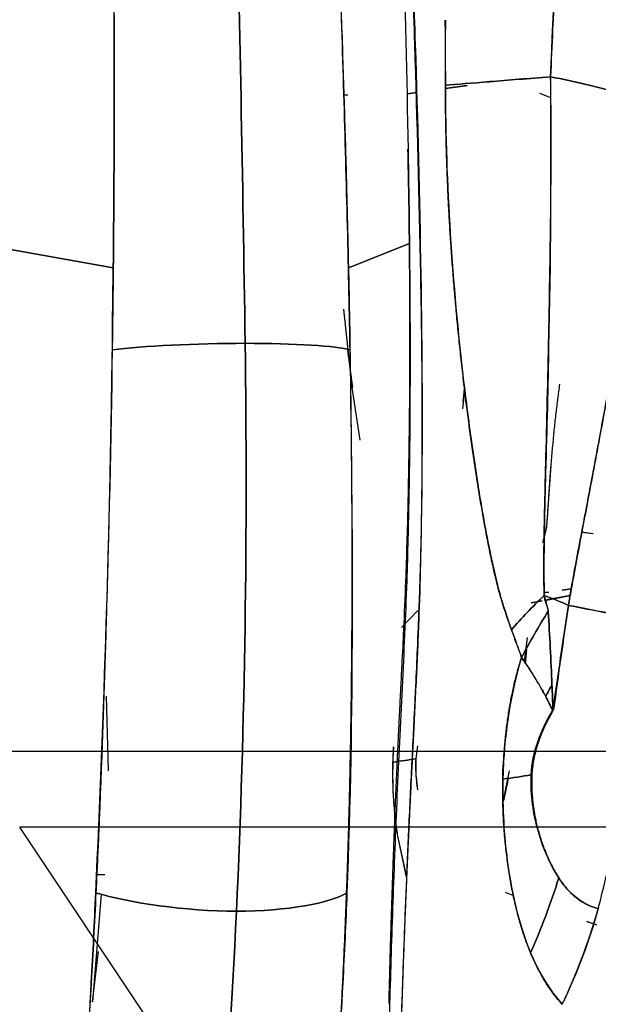
# Model space of a CAD drawing. Units: millimetres. Extents: x -7 to 3265, y -7 to 2174.
# Drawn here: x 1512 to 1529, y 345 to 374 of the extents above; entities that cross this region are included whole.
import ezdxf
from ezdxf.lldxf.tags import DXFTag

# ---------------------------------------------------------------- set-up
doc = ezdxf.new("R2010")
doc.units = ezdxf.units.MM
doc.layers.get('0').update_dxf_attribs({"color": 255})
tags = doc.linetypes.add('DASHED', pattern=[25.72, 12.86, -12.86]).pattern_tags.tags
tags[6:7] = [DXFTag(74, 4), DXFTag(75, 0), DXFTag(340, '0'), DXFTag(46, 0.0), DXFTag(50, 0.0), DXFTag(44, 0.0), DXFTag(45, 0.0)]
tags[4:5] = [DXFTag(74, 4), DXFTag(75, 0), DXFTag(340, '0'), DXFTag(46, 0.0), DXFTag(50, 0.0), DXFTag(44, 0.0), DXFTag(45, 0.0)]

msp = doc.modelspace()

# ---------------------------------------------------------------- linework, layer by layer
at = {"color": 7, "linetype": 'Continuous', "lineweight": 25}
for p, q in [((1524.825, 371.859), (1525.466, 371.946)), ((1525.448, 371.943), (1524.825, 371.857)), ((1521.971, 371.667), (1521.846, 371.664)), ((1523.707, 371.706), (1523.974, 371.743)), ((1527.578, 371.718), (1527.896, 371.592)), ((1511.118, 367.322), (1515.106, 366.613)), ((1515.106, 366.613), (1511.118, 367.322)), ((1521.986, 366.61), (1523.771, 367.322)), ((1523.771, 367.322), (1521.986, 366.61)), ((1522.097, 363.11), (1521.853, 365.403)), ((1521.963, 364.188), (1522.1, 363.11)), ((1522.333, 361.567), (1522.097, 363.11)), ((1525.387, 363.067), (1525.321, 362.484)), ((1525.342, 362.68), (1525.386, 363.071)), ((1527.789, 359.031), (1527.921, 360.826)), ((1527.675, 358.567), (1527.792, 359.03)), ((1527.782, 359.016), (1527.675, 358.567)), ((1528.819, 358.878), (1529.136, 358.831)), ((1529.146, 358.828), (1528.819, 358.877)), ((1527.851, 357.121), (1527.741, 357.104)), ((1527.741, 357.104), (1527.851, 357.12)), ((1528.512, 357.218), (1528.242, 357.178)), ((1528.242, 357.178), (1528.512, 357.218)), ((1527.651, 356.864), (1527.33, 356.801)), ((1527.33, 356.801), (1527.652, 356.863)), ((1528.476, 357.025), (1527.781, 356.889)), ((1527.782, 356.888), (1528.475, 357.02)), ((1524.016, 356.578), (1523.543, 356.084)), ((1527.213, 355.787), (1527.131, 355.082)), ((1527.168, 355.022), (1527.206, 355.442)), ((1514.966, 351.884), (1514.905, 354.076)), ((1524.003, 352.616), (1523.955, 352.244)), ((1526.513, 350.983), (1526.695, 351.889)), ((1523.416, 350.026), (1523.685, 348.773)), ((1523.685, 348.773), (1523.418, 350.025)), ((1514.505, 345.131), (1514.757, 348.279)), ((1526.829, 348.227), (1526.58, 348.323)), ((1529.13, 347.416), (1528.96, 347.475)), ((1514.659, 346.599), (1514.49, 345.128))]:
    msp.add_line(p, q, dxfattribs=at)
at = {"color": 7, "linetype": 'DASHED', "lineweight": 25}
for p, q in [((1508.356, 352.466), (1613.516, 352.466)), ((1519.451, 339.615), (1512.368, 350.241)), ((1609.504, 350.241), (1512.368, 350.241))]:
    msp.add_line(p, q, dxfattribs=at)
at = {"color": 8, "linetype": 'Continuous', "lineweight": 25}
msp.add_line((1514.628, 348.856), (1514.863, 348.85), dxfattribs=at)
at = {"color": 7, "linetype": 'Continuous', "lineweight": 25}
for points in [[(1518.963, 364.401), (1518.83, 374.017), (1518.579, 383.398), (1518.319, 392.75)], [(1518.319, 392.75), (1518.579, 383.398), (1518.83, 374.017), (1518.963, 364.401)], [(1515.125, 374.379), (1515.138, 371.793), (1515.134, 369.206), (1515.105, 366.613)], [(1521.986, 366.613), (1521.928, 369.206), (1521.854, 371.792), (1521.771, 374.377)], [(1524.824, 373.858), (1524.817, 373.225), (1524.818, 372.591), (1524.825, 371.955)], [(1524.825, 371.862), (1524.826, 372.527), (1524.824, 373.192), (1524.82, 373.857)], [(1523.771, 367.322), (1523.763, 368.243), (1523.747, 369.163), (1523.725, 370.081)], [(1523.731, 370.082), (1523.747, 369.162), (1523.761, 368.242), (1523.771, 367.322)], [(1515.105, 366.613), (1515.097, 365.812), (1515.087, 365.012), (1515.074, 364.21)], [(1515.078, 364.212), (1515.082, 365.013), (1515.091, 365.813), (1515.106, 366.613)], [(1522.034, 364.212), (1522.02, 365.013), (1522.004, 365.814), (1521.986, 366.613)], [(1521.986, 366.61), (1522.006, 365.812), (1522.021, 365.012), (1522.03, 364.212)], [(1527.846, 364.638), (1527.833, 363.383), (1527.8, 362.128), (1527.759, 360.863)], [(1527.759, 360.863), (1527.79, 362.112), (1527.821, 363.375), (1527.846, 364.638)], [(1518.709, 347.781), (1518.967, 353.272), (1519.038, 358.961), (1518.963, 364.401)], [(1518.963, 364.401), (1519.038, 358.961), (1518.967, 353.272), (1518.709, 347.781)], [(1522.034, 364.212), (1521.643, 364.325), (1520.401, 364.401), (1518.963, 364.401)], [(1518.963, 364.401), (1520.401, 364.401), (1521.643, 364.325), (1522.034, 364.212)], [(1515.074, 364.21), (1515.002, 358.878), (1514.825, 353.52), (1514.584, 348.322)], [(1521.952, 348.322), (1522.151, 353.518), (1522.131, 358.878), (1522.034, 364.212)], [(1526.756, 356.02), (1526.64, 356.379), (1526.522, 356.738), (1526.403, 357.097)], [(1526.411, 357.074), (1526.509, 356.714), (1526.621, 356.36), (1526.756, 356.02)], [(1527.715, 357.021), (1527.366, 356.69), (1527.046, 356.355), (1526.756, 356.02)], [(1526.756, 356.02), (1527.046, 356.355), (1527.366, 356.69), (1527.715, 357.021)], [(1527.715, 357.021), (1527.735, 356.943), (1527.754, 356.866), (1527.774, 356.789)], [(1528.422, 356.732), (1528.224, 356.823), (1527.988, 356.919), (1527.715, 357.021)], [(1527.715, 357.021), (1527.988, 356.919), (1528.224, 356.823), (1528.422, 356.732)], [(1527.773, 356.789), (1527.745, 356.861), (1527.718, 356.933), (1527.715, 357.021)], [(1527.833, 356.563), (1527.828, 356.648), (1527.801, 356.718), (1527.773, 356.789)], [(1527.774, 356.789), (1527.794, 356.713), (1527.814, 356.638), (1527.833, 356.563)], [(1527.833, 356.563), (1527.551, 356.114), (1527.29, 355.662), (1527.052, 355.21)], [(1527.052, 355.21), (1527.29, 355.663), (1527.551, 356.115), (1527.833, 356.563)], [(1527.833, 356.563), (1527.874, 355.842), (1527.911, 355.126), (1527.941, 354.409)], [(1527.941, 354.409), (1527.91, 355.124), (1527.874, 355.842), (1527.833, 356.563)], [(1527.97, 353.666), (1528.12, 354.687), (1528.269, 355.694), (1528.422, 356.732)], [(1528.422, 356.732), (1528.269, 355.716), (1528.129, 354.698), (1527.986, 353.68)], [(1528.422, 356.732), (1529.164, 356.587), (1529.904, 356.442), (1530.641, 356.296)], [(1530.692, 356.286), (1529.939, 356.435), (1529.182, 356.584), (1528.422, 356.732)], [(1527.053, 355.21), (1526.955, 355.48), (1526.856, 355.75), (1526.756, 356.02)], [(1527.052, 355.209), (1526.781, 354.353), (1526.592, 353.249), (1526.526, 352.173)], [(1527.052, 355.21), (1527.313, 354.826), (1527.548, 354.445), (1527.759, 354.064)], [(1527.758, 354.065), (1527.548, 354.464), (1527.311, 354.848), (1527.052, 355.209)], [(1527.941, 354.409), (1527.879, 354.294), (1527.818, 354.18), (1527.759, 354.064)], [(1527.759, 354.064), (1527.818, 354.179), (1527.879, 354.294), (1527.941, 354.409)], [(1527.941, 354.409), (1527.952, 354.162), (1527.961, 353.914), (1527.97, 353.666)], [(1527.97, 353.66), (1527.962, 353.91), (1527.952, 354.159), (1527.941, 354.409)], [(1527.96, 353.66), (1527.896, 353.796), (1527.829, 353.931), (1527.758, 354.065)], [(1527.759, 354.064), (1527.829, 353.929), (1527.896, 353.794), (1527.96, 353.66)], [(1527.334, 351.771), (1527.365, 352.437), (1527.603, 353.055), (1527.96, 353.66)], [(1523.298, 352.591), (1523.292, 352.442), (1523.286, 352.293), (1523.279, 352.145)], [(1523.293, 352.143), (1523.297, 352.29), (1523.303, 352.439), (1523.313, 352.589)], [(1523.955, 352.244), (1523.749, 352.209), (1523.528, 352.175), (1523.293, 352.143)], [(1523.293, 352.143), (1523.528, 352.175), (1523.749, 352.209), (1523.955, 352.244)], [(1523.955, 352.244), (1523.944, 352.02), (1523.951, 351.797), (1523.973, 351.578)], [(1526.526, 352.173), (1526.516, 351.996), (1526.509, 351.821), (1526.506, 351.648)], [(1523.418, 350.025), (1523.321, 350.653), (1523.273, 351.358), (1523.293, 352.143)], [(1523.973, 351.578), (1523.982, 351.499), (1523.992, 351.42), (1524.004, 351.341)], [(1524.017, 351.334), (1524.007, 351.417), (1523.997, 351.499), (1523.986, 351.583)], [(1526.506, 351.648), (1526.49, 350.768), (1526.538, 349.978), (1526.634, 349.274)], [(1526.506, 351.648), (1526.8, 351.686), (1527.076, 351.727), (1527.334, 351.771)], [(1527.334, 351.771), (1527.076, 351.727), (1526.8, 351.686), (1526.506, 351.648)], [(1527.359, 351.023), (1527.332, 351.27), (1527.323, 351.521), (1527.334, 351.771)], [(1527.778, 349.44), (1527.573, 349.914), (1527.42, 350.46), (1527.359, 351.023)], [(1526.634, 349.274), (1526.773, 348.176), (1527.023, 347.27), (1527.317, 346.557)], [(1528.139, 348.756), (1528.008, 348.959), (1527.886, 349.19), (1527.778, 349.44)], [(1527.317, 346.557), (1527.631, 347.279), (1527.906, 348.014), (1528.139, 348.756)], [(1528.139, 348.756), (1527.906, 348.014), (1527.631, 347.279), (1527.317, 346.557)], [(1529.296, 347.858), (1528.846, 347.966), (1528.451, 348.275), (1528.139, 348.756)], [(1514.584, 348.322), (1514.543, 347.437), (1514.5, 346.556), (1514.453, 345.682)], [(1521.952, 348.322), (1521.472, 348.019), (1520.198, 347.781), (1518.709, 347.781)], [(1518.709, 347.781), (1520.198, 347.781), (1521.472, 348.019), (1521.952, 348.322)], [(1521.83, 345.683), (1521.877, 346.556), (1521.918, 347.437), (1521.952, 348.322)], [(1529.296, 347.858), (1529.047, 346.946), (1528.695, 346.012), (1528.242, 345.056)], [(1528.243, 345.056), (1528.651, 345.921), (1529.01, 346.857), (1529.296, 347.858)], [(1517.453, 332.461), (1518.014, 337.079), (1518.452, 342.291), (1518.709, 347.781)], [(1518.709, 347.781), (1518.452, 342.291), (1518.014, 337.079), (1517.453, 332.461)], [(1527.317, 346.557), (1527.578, 345.924), (1527.897, 345.443), (1528.243, 345.056)], [(1514.453, 345.682), (1514.289, 342.641), (1514.083, 339.687), (1513.743, 336.946)], [(1521.199, 336.943), (1521.431, 339.685), (1521.665, 342.64), (1521.83, 345.683)]]:
    msp.add_open_spline(points, degree=3, dxfattribs=at)
for points, knots in [([(1523.309, 382.704), (1523.361, 381.654), (1523.41, 380.603), (1523.497, 378.502), (1523.536, 377.451), (1523.64, 374.296), (1523.693, 372.19), (1523.731, 370.082)], [0, 0, 0, 0, 0.25, 0.25, 0.5, 0.5, 1, 1, 1, 1]), ([(1524.103, 366.408), (1524.061, 368.661), (1524, 370.913), (1523.856, 375.411), (1523.774, 377.658), (1523.68, 379.9)], [0, 0, 0, 0, 0.5, 0.5, 1, 1, 1, 1]), ([(1523.68, 379.9), (1523.779, 377.645), (1523.867, 375.398), (1524.013, 370.905), (1524.07, 368.66), (1524.103, 366.408)], [0, 0, 0, 0, 0.5, 0.5, 1, 1, 1, 1]), ([(1527.898, 372.203), (1527.99, 374.246), (1528.086, 376.282), (1528.187, 378.323), (1528.188, 378.335), (1528.189, 378.347)], [0.0040822, 0.0040822, 0.0040822, 0.0040822, 0.9941812, 0.9941812, 1, 1, 1, 1]), ([(1528.187, 378.311), (1528.169, 377.953), (1528.132, 377.212), (1528.076, 376.064), (1528.018, 374.843), (1527.959, 373.548), (1527.919, 372.66), (1527.898, 372.204)], [0, 0, 0, 0, 0.176217, 0.364301, 0.564273, 0.776162, 1, 1, 1, 1]), ([(1515.106, 366.613), (1515.106, 366.62), (1515.129, 369.207), (1515.142, 371.799), (1515.132, 374.372), (1515.132, 374.381)], [0, 0, 0, 0, 0.003064, 0.996642, 1, 1, 1, 1]), ([(1521.762, 374.377), (1521.776, 373.985), (1521.803, 373.21), (1521.84, 372.057), (1521.875, 370.929), (1521.908, 369.823), (1521.937, 368.74), (1521.963, 367.681), (1521.978, 366.974), (1521.986, 366.619), (1521.986, 366.61)], [0, 0, 0, 0, 0.1517301, 0.3003061, 0.4457468, 0.5880707, 0.7272965, 0.8634426, 0.9965278, 1, 1, 1, 1]), ([(1527.9, 372.203), (1527.267, 372.152), (1526.657, 372.103), (1525.6, 372.017), (1525.155, 371.981), (1524.824, 371.955)], [0, 0, 0, 0, 0.5, 0.5, 1, 1, 1, 1]), ([(1524.825, 371.955), (1525.153, 371.981), (1526.043, 372.053), (1527.261, 372.151), (1527.898, 372.203)], [0.0071525, 0.0071525, 0.0071525, 0.0071525, 0.5, 1, 1, 1, 1]), ([(1527.9, 372.203), (1527.896, 370.943), (1527.904, 369.676), (1527.896, 367.15), (1527.88, 365.893), (1527.846, 364.638)], [0, 0, 0, 0, 0.5, 0.5, 1, 1, 1, 1]), ([(1527.846, 364.638), (1527.872, 365.903), (1527.894, 367.17), (1527.921, 369.694), (1527.924, 370.953), (1527.9, 372.203)], [0, 0, 0, 0, 0.5, 0.5, 1, 1, 1, 1]), ([(1527.898, 372.204), (1528.26, 372.13), (1528.614, 372.053), (1529.271, 371.898), (1529.576, 371.82), (1530.109, 371.671), (1530.338, 371.599), (1530.709, 371.465), (1530.851, 371.404), (1530.95, 371.35)], [0, 0, 0, 0, 0.25, 0.25, 0.5, 0.5, 0.75, 0.75, 1, 1, 1, 1]), ([(1530.95, 371.35), (1530.851, 371.404), (1530.71, 371.466), (1530.339, 371.599), (1530.11, 371.671), (1529.577, 371.821), (1529.273, 371.899), (1528.616, 372.053), (1528.262, 372.13), (1527.9, 372.203)], [0, 0, 0, 0, 0.25, 0.25, 0.5, 0.5, 0.75, 0.75, 1, 1, 1, 1]), ([(1524.825, 371.947), (1524.823, 370.5), (1524.874, 369.051), (1525.058, 366.164), (1525.189, 364.726), (1525.356, 363.298)], [0, 0, 0, 0, 0.5, 0.5, 1, 1, 1, 1]), ([(1525.356, 363.298), (1525.333, 363.504), (1525.285, 363.912), (1525.221, 364.522), (1525.161, 365.123), (1525.107, 365.717), (1525.058, 366.302), (1525.014, 366.879), (1524.974, 367.448), (1524.94, 368.009), (1524.911, 368.562), (1524.886, 369.106), (1524.866, 369.642), (1524.849, 370.17), (1524.837, 370.69), (1524.829, 371.202), (1524.826, 371.592), (1524.825, 371.811), (1524.825, 371.862)], [0, 0, 0, 0, 0.072581, 0.144058, 0.21445, 0.283777, 0.352059, 0.419317, 0.485568, 0.550834, 0.615136, 0.678498, 0.740942, 0.802489, 0.863159, 0.922973, 0.981948, 1, 1, 1, 1]), ([(1523.974, 371.741), (1523.882, 371.725), (1523.78, 371.707), (1523.713, 371.706), (1523.707, 371.706)], [0, 0, 0, 0, 0.909329, 1, 1, 1, 1]), ([(1523.666, 357.437), (1523.679, 357.813), (1523.705, 358.562), (1523.734, 359.683), (1523.756, 360.795), (1523.772, 361.9), (1523.782, 362.996), (1523.787, 364.084), (1523.786, 365.164), (1523.781, 366.235), (1523.775, 366.954), (1523.771, 367.315), (1523.771, 367.322)], [0, 0, 0, 0, 0.114071, 0.227356, 0.339849, 0.451545, 0.562439, 0.672526, 0.7818, 0.890258, 0.997892, 1, 1, 1, 1]), ([(1523.771, 367.322), (1523.788, 365.675), (1523.798, 363.201), (1523.769, 360.729), (1523.738, 359.083), (1523.718, 358.26), (1523.69, 357.436)], [0, 0, 0, 0, 0.5, 0.75, 0.75, 1, 1, 1, 1]), ([(1523.886, 352.904), (1523.894, 353.064), (1523.912, 353.418), (1523.941, 353.996), (1523.977, 354.775), (1524.013, 355.583), (1524.043, 356.359), (1524.076, 357.192), (1524.116, 358.456), (1524.139, 359.938), (1524.149, 361.611), (1524.146, 363.24), (1524.129, 364.907), (1524.111, 365.962), (1524.103, 366.408)], [0, 0, 0, 0, 0.035781, 0.078584, 0.128564, 0.208753, 0.258254, 0.300869, 0.393941, 0.53909, 0.629807, 0.765422, 0.900882, 1, 1, 1, 1]), ([(1524.103, 366.408), (1524.14, 364.158), (1524.154, 361.903), (1524.11, 358.523), (1524.085, 357.397), (1524.021, 355.71), (1523.995, 355.149), (1523.941, 354.025), (1523.913, 353.464), (1523.886, 352.904)], [0, 0, 0, 0, 0.5, 0.5, 0.75, 0.75, 0.875, 0.875, 1, 1, 1, 1]), ([(1518.963, 364.401), (1517.525, 364.401), (1515.96, 364.325), (1515.091, 364.212), (1515.085, 364.211), (1515.08, 364.211), (1515.074, 364.21)], [0.000067, 0.000067, 0.000067, 0.000067, 1, 1, 1, 1.006473, 1.006473, 1.006473, 1.006473]), ([(1515.074, 364.21), (1515.08, 364.211), (1515.085, 364.211), (1515.091, 364.212), (1515.96, 364.325), (1517.525, 364.401), (1518.963, 364.401)], [0.000067, 0.000067, 0.000067, 0.000067, 0.006543, 0.006543, 0.006543, 1.006476, 1.006476, 1.006476, 1.006476]), ([(1514.608, 348.325), (1514.619, 348.564), (1514.642, 349.044), (1514.675, 349.77), (1514.706, 350.504), (1514.736, 351.246), (1514.765, 351.997), (1514.794, 352.756), (1514.821, 353.523), (1514.847, 354.298), (1514.872, 355.081), (1514.896, 355.872), (1514.919, 356.671), (1514.941, 357.479), (1514.962, 358.294), (1514.982, 359.116), (1515.001, 359.947), (1515.019, 360.785), (1515.035, 361.631), (1515.051, 362.485), (1515.065, 363.346), (1515.073, 363.923), (1515.078, 364.212)], [0, 0, 0, 0, 0.045953, 0.0923, 0.139047, 0.186202, 0.233771, 0.281758, 0.33017, 0.379012, 0.428289, 0.478004, 0.528162, 0.578766, 0.629821, 0.681328, 0.73329, 0.78571, 0.838589, 0.89193, 0.945733, 1, 1, 1, 1]), ([(1522.03, 364.212), (1522.035, 363.896), (1522.045, 363.265), (1522.058, 362.323), (1522.068, 361.389), (1522.076, 360.463), (1522.082, 359.544), (1522.086, 358.633), (1522.087, 357.73), (1522.085, 356.836), (1522.081, 355.949), (1522.074, 355.071), (1522.065, 354.201), (1522.053, 353.339), (1522.038, 352.485), (1522.021, 351.64), (1522.001, 350.804), (1521.978, 349.976), (1521.953, 349.157), (1521.934, 348.608), (1521.923, 348.331), (1521.923, 348.324)], [0, 0, 0, 0, 0.059305, 0.11814, 0.176506, 0.234408, 0.291847, 0.348827, 0.405353, 0.461428, 0.517058, 0.572248, 0.627002, 0.681329, 0.735233, 0.788723, 0.841805, 0.894488, 0.946779, 0.998689, 1, 1, 1, 1]), ([(1529.778, 364.059), (1529.702, 363.642), (1529.557, 362.84), (1529.343, 361.686), (1529.145, 360.63), (1528.965, 359.672), (1528.802, 358.812), (1528.659, 358.049), (1528.536, 357.385), (1528.46, 356.956), (1528.425, 356.749), (1528.422, 356.732)], [0, 0, 0, 0, 0.171584, 0.329604, 0.474056, 0.604941, 0.722265, 0.826041, 0.916291, 0.993052, 1, 1, 1, 1]), ([(1528.422, 356.732), (1528.422, 356.733), (1528.477, 357.055), (1528.59, 357.695), (1528.766, 358.649), (1528.914, 359.402), (1529.041, 360.067), (1529.167, 360.745), (1529.367, 361.815), (1529.578, 362.954), (1529.725, 363.765), (1529.778, 364.059)], [0, 0, 0, 0, 0.000117, 0.130381, 0.259936, 0.388959, 0.439614, 0.532285, 0.666672, 0.878936, 1, 1, 1, 1]), ([(1525.356, 363.298), (1525.439, 362.593), (1525.531, 361.891), (1525.734, 360.491), (1525.844, 359.792), (1525.971, 359.096)], [0, 0, 0, 0, 0.5, 0.5, 1, 1, 1, 1]), ([(1525.971, 359.096), (1525.942, 359.256), (1525.884, 359.58), (1525.802, 360.075), (1525.722, 360.581), (1525.644, 361.1), (1525.568, 361.632), (1525.495, 362.176), (1525.424, 362.732), (1525.379, 363.108), (1525.356, 363.298)], [0, 0, 0, 0, 0.116504, 0.235369, 0.356625, 0.480308, 0.606454, 0.735097, 0.86627, 1, 1, 1, 1]), ([(1528.164, 363.21), (1528.153, 363.135), (1528.125, 362.923), (1528.078, 362.568), (1528.028, 362.136), (1527.982, 361.689), (1527.94, 361.228), (1527.9, 360.753), (1527.864, 360.265), (1527.83, 359.765), (1527.804, 359.347), (1527.787, 359.097), (1527.782, 359.016)], [0, 0, 0, 0, 0.056468, 0.159641, 0.264862, 0.372278, 0.481989, 0.594046, 0.708445, 0.825125, 0.943967, 1, 1, 1, 1]), ([(1527.715, 357.021), (1527.696, 357.614), (1527.704, 358.249), (1527.726, 359.54), (1527.742, 360.199), (1527.759, 360.863)], [0, 0, 0, 0, 0.5, 0.5, 1, 1, 1, 1]), ([(1527.759, 360.863), (1527.753, 360.606), (1527.74, 360.117), (1527.725, 359.419), (1527.714, 358.795), (1527.707, 358.245), (1527.705, 357.77), (1527.707, 357.37), (1527.711, 357.129), (1527.715, 357.021), (1527.715, 357.021)], [0, 0, 0, 0, 0.19999, 0.381107, 0.543305, 0.686461, 0.810394, 0.914888, 0.999718, 1, 1, 1, 1]), ([(1525.971, 359.096), (1526.033, 358.757), (1526.099, 358.419), (1526.244, 357.744), (1526.322, 357.407), (1526.411, 357.074)], [0, 0, 0, 0, 0.5, 0.5, 1, 1, 1, 1]), ([(1526.403, 357.097), (1526.387, 357.16), (1526.301, 357.497), (1526.147, 358.156), (1526.032, 358.77), (1525.971, 359.096)], [0, 0, 0, 0, 0.097033, 0.519902, 1, 1, 1, 1]), ([(1523.373, 351.16), (1523.379, 351.303), (1523.391, 351.591), (1523.411, 352.028), (1523.431, 352.472), (1523.453, 352.923), (1523.475, 353.382), (1523.498, 353.848), (1523.525, 354.381), (1523.563, 355.106), (1523.615, 356.146), (1523.647, 356.965), (1523.666, 357.437)], [0, 0, 0, 0, 0.068795, 0.138603, 0.209452, 0.281367, 0.354372, 0.42849, 0.503742, 0.609079, 0.774518, 1, 1, 1, 1]), ([(1523.69, 357.436), (1523.673, 356.919), (1523.653, 356.401), (1523.606, 355.364), (1523.58, 354.843), (1523.528, 353.791), (1523.501, 353.262), (1523.452, 352.207), (1523.428, 351.681), (1523.406, 351.157)], [0, 0, 0, 0, 0.25, 0.25, 0.5, 0.5, 0.75, 0.75, 1, 1, 1, 1]), ([(1526.756, 356.02), (1526.773, 355.976), (1526.82, 355.849), (1526.894, 355.638), (1526.977, 355.412), (1527.029, 355.271), (1527.052, 355.21)], [0, 0, 0, 0, 0.164057, 0.47056, 0.770601, 1, 1, 1, 1]), ([(1526.505, 351.91), (1526.511, 351.993), (1526.524, 352.161), (1526.546, 352.473), (1526.577, 352.842), (1526.626, 353.265), (1526.687, 353.677), (1526.759, 354.078), (1526.845, 354.468), (1526.941, 354.846), (1527.015, 355.089), (1527.052, 355.21)], [0, 0, 0, 0, 0.074222, 0.148455, 0.275743, 0.40014, 0.52226, 0.642718, 0.762118, 0.88104, 1, 1, 1, 1]), ([(1527.986, 353.68), (1527.969, 353.649), (1527.871, 353.478), (1527.711, 353.171), (1527.536, 352.733), (1527.414, 352.301), (1527.367, 351.979), (1527.354, 351.81), (1527.351, 351.778)], [0, 0, 0, 0, 0.059636, 0.327628, 0.560613, 0.766302, 0.955575, 1, 1, 1, 1]), ([(1522.131, 328.487), (1522.148, 328.648), (1522.183, 328.974), (1522.238, 329.472), (1522.294, 329.98), (1522.352, 330.5), (1522.412, 331.032), (1522.474, 331.575), (1522.536, 332.13), (1522.599, 332.697), (1522.663, 333.276), (1522.728, 333.867), (1522.793, 334.47), (1522.857, 335.085), (1522.921, 335.713), (1522.984, 336.354), (1523.046, 337.007), (1523.107, 337.673), (1523.166, 338.352), (1523.222, 339.044), (1523.277, 339.749), (1523.328, 340.467), (1523.376, 341.197), (1523.42, 341.939), (1523.459, 342.692), (1523.493, 343.455), (1523.524, 344.231), (1523.553, 345.021), (1523.581, 345.827), (1523.61, 346.65), (1523.642, 347.492), (1523.676, 348.353), (1523.713, 349.232), (1523.752, 350.128), (1523.794, 351.04), (1523.838, 351.967), (1523.87, 352.59), (1523.886, 352.904)], [0, 0, 0, 0, 0.022779, 0.045908, 0.069386, 0.093215, 0.117394, 0.141923, 0.166803, 0.192033, 0.217615, 0.243546, 0.269829, 0.296461, 0.323444, 0.350777, 0.378459, 0.40649, 0.434869, 0.463597, 0.492673, 0.522094, 0.551856, 0.581953, 0.612379, 0.643118, 0.674141, 0.705424, 0.736951, 0.768726, 0.800769, 0.833111, 0.865782, 0.898813, 0.932205, 0.96594, 1, 1, 1, 1]), ([(1523.886, 352.904), (1523.878, 352.743), (1523.861, 352.423), (1523.837, 351.945), (1523.813, 351.473), (1523.791, 351.005), (1523.768, 350.543), (1523.747, 350.086), (1523.726, 349.635), (1523.706, 349.19), (1523.687, 348.751), (1523.669, 348.317), (1523.651, 347.89), (1523.634, 347.469), (1523.618, 347.054), (1523.603, 346.646), (1523.588, 346.244), (1523.574, 345.848), (1523.561, 345.459), (1523.548, 345.075), (1523.534, 344.697), (1523.52, 344.324), (1523.506, 343.956), (1523.491, 343.592), (1523.476, 343.233), (1523.46, 342.878), (1523.442, 342.527), (1523.424, 342.18), (1523.406, 341.837), (1523.386, 341.498), (1523.366, 341.163), (1523.346, 340.832), (1523.325, 340.506), (1523.303, 340.183), (1523.281, 339.864), (1523.259, 339.55), (1523.236, 339.239), (1523.213, 338.932), (1523.189, 338.629), (1523.165, 338.331), (1523.141, 338.036), (1523.116, 337.745), (1523.091, 337.457), (1523.066, 337.174), (1523.04, 336.894), (1523.014, 336.619), (1522.988, 336.347), (1522.962, 336.079), (1522.936, 335.814), (1522.91, 335.554), (1522.884, 335.297), (1522.858, 335.044), (1522.832, 334.795), (1522.806, 334.549), (1522.78, 334.308), (1522.755, 334.07), (1522.729, 333.835), (1522.704, 333.605), (1522.679, 333.378), (1522.654, 333.155), (1522.63, 332.935), (1522.606, 332.719), (1522.582, 332.507), (1522.558, 332.299), (1522.535, 332.094), (1522.512, 331.892), (1522.49, 331.695), (1522.468, 331.501), (1522.446, 331.31), (1522.425, 331.123), (1522.404, 330.94), (1522.384, 330.76), (1522.364, 330.584), (1522.344, 330.412), (1522.325, 330.243), (1522.306, 330.077), (1522.288, 329.915), (1522.27, 329.757), (1522.253, 329.602), (1522.236, 329.45), (1522.22, 329.302), (1522.204, 329.158), (1522.188, 329.017), (1522.173, 328.879), (1522.159, 328.745), (1522.145, 328.615), (1522.135, 328.529), (1522.131, 328.487)], [0, 0, 0, 0, 0.017475, 0.034802, 0.051982, 0.069015, 0.085901, 0.102642, 0.119237, 0.135687, 0.151992, 0.168155, 0.184174, 0.200051, 0.215788, 0.231384, 0.246841, 0.262162, 0.27735, 0.292405, 0.307327, 0.322116, 0.336772, 0.351298, 0.365692, 0.379957, 0.394092, 0.408097, 0.421972, 0.435718, 0.449335, 0.462824, 0.476183, 0.489415, 0.502517, 0.515492, 0.528338, 0.541055, 0.553644, 0.566105, 0.578436, 0.590639, 0.602713, 0.614657, 0.626472, 0.638156, 0.649711, 0.661134, 0.672427, 0.683588, 0.694617, 0.705515, 0.716279, 0.726911, 0.737409, 0.747773, 0.758002, 0.768097, 0.778056, 0.78788, 0.797568, 0.807118, 0.816532, 0.825808, 0.834945, 0.843944, 0.852804, 0.861523, 0.870103, 0.878542, 0.88684, 0.894996, 0.90301, 0.910881, 0.918609, 0.926193, 0.933633, 0.940929, 0.948079, 0.955084, 0.961942, 0.968654, 0.975219, 0.981637, 0.987906, 0.994028, 1, 1, 1, 1]), ([(1523.986, 351.583), (1523.985, 351.595), (1523.975, 351.702), (1523.962, 351.902), (1523.964, 352.114), (1523.969, 352.228), (1523.97, 352.246)], [0, 0, 0, 0, 0.060624, 0.501768, 0.922416, 1, 1, 1, 1]), ([(1523.279, 352.145), (1523.278, 352.072), (1523.275, 351.927), (1523.276, 351.71), (1523.28, 351.494), (1523.288, 351.28), (1523.3, 351.068), (1523.316, 350.856), (1523.335, 350.646), (1523.358, 350.438), (1523.385, 350.23), (1523.405, 350.094), (1523.416, 350.026)], [0, 0, 0, 0, 0.097179, 0.194546, 0.292271, 0.390521, 0.489461, 0.589254, 0.690057, 0.79202, 0.895289, 1, 1, 1, 1]), ([(1526.634, 349.274), (1526.623, 349.36), (1526.601, 349.531), (1526.573, 349.794), (1526.549, 350.058), (1526.53, 350.324), (1526.516, 350.593), (1526.506, 350.864), (1526.501, 351.136), (1526.502, 351.402), (1526.504, 351.66), (1526.505, 351.826), (1526.505, 351.91)], [0, 0, 0, 0, 0.105763, 0.210309, 0.313759, 0.416245, 0.517909, 0.618902, 0.719382, 0.819514, 0.909778, 1, 1, 1, 1]), ([(1529.296, 347.857), (1529.305, 347.893), (1529.405, 348.278), (1529.574, 348.965), (1529.779, 349.867), (1529.939, 350.618), (1530.06, 351.215), (1530.148, 351.66), (1530.192, 351.906), (1530.21, 352.003)], [0, 0, 0, 0, 0.026178, 0.281615, 0.499558, 0.680274, 0.823885, 0.930449, 1, 1, 1, 1]), ([(1526.662, 351.671), (1526.631, 351.514), (1526.587, 351.289), (1526.533, 351.067), (1526.517, 351)], [0, 0, 0, 0, 0.698995, 1, 1, 1, 1]), ([(1527.351, 351.778), (1527.35, 351.739), (1527.346, 351.593), (1527.347, 351.335), (1527.366, 351.127), (1527.375, 351.02)], [0, 0, 0, 0, 0.147988, 0.56138, 1, 1, 1, 1]), ([(1523.174, 345.082), (1523.178, 345.234), (1523.185, 345.538), (1523.197, 345.997), (1523.21, 346.458), (1523.223, 346.92), (1523.237, 347.384), (1523.251, 347.85), (1523.267, 348.318), (1523.282, 348.787), (1523.299, 349.258), (1523.316, 349.731), (1523.334, 350.206), (1523.353, 350.682), (1523.366, 351), (1523.373, 351.16)], [0, 0, 0, 0, 0.078309, 0.156268, 0.233908, 0.311261, 0.38836, 0.465237, 0.541926, 0.618461, 0.694874, 0.771201, 0.847475, 0.923729, 1, 1, 1, 1]), ([(1523.406, 351.157), (1523.361, 350.111), (1523.32, 349.072), (1523.266, 347.545), (1523.249, 347.041), (1523.219, 346.049), (1523.205, 345.561), (1523.191, 345.08)], [0, 0, 0, 0, 0.5, 0.5, 0.75, 0.75, 1, 1, 1, 1]), ([(1527.375, 351.02), (1527.382, 350.965), (1527.394, 350.854), (1527.419, 350.692), (1527.448, 350.53), (1527.482, 350.37), (1527.521, 350.211), (1527.565, 350.054), (1527.613, 349.897), (1527.665, 349.742), (1527.722, 349.588), (1527.764, 349.489), (1527.784, 349.439)], [0, 0, 0, 0, 0.089281, 0.180382, 0.273541, 0.368979, 0.466902, 0.567503, 0.670956, 0.777425, 0.88706, 1, 1, 1, 1]), ([(1527.317, 346.552), (1527.307, 346.577), (1527.287, 346.629), (1527.221, 346.797), (1527.122, 347.066), (1527, 347.457), (1526.89, 347.872), (1526.792, 348.313), (1526.705, 348.779), (1526.658, 349.108), (1526.634, 349.274)], [0, 0, 0, 0, 0.033637, 0.067307, 0.221442, 0.375643, 0.530222, 0.685538, 0.841985, 1, 1, 1, 1]), ([(1527.784, 349.439), (1527.806, 349.389), (1527.849, 349.29), (1527.917, 349.149), (1527.988, 349.012), (1528.063, 348.881), (1528.115, 348.798), (1528.141, 348.756)], [0, 0, 0, 0, 0.196998, 0.395261, 0.595027, 0.796529, 1, 1, 1, 1]), ([(1528.141, 348.756), (1528.169, 348.714), (1528.225, 348.63), (1528.313, 348.515), (1528.403, 348.408), (1528.497, 348.31), (1528.594, 348.221), (1528.695, 348.14), (1528.799, 348.068), (1528.906, 348.005), (1529.017, 347.951), (1529.131, 347.905), (1529.225, 347.876), (1529.28, 347.862), (1529.296, 347.857)], [0, 0, 0, 0, 0.0866979, 0.1731419, 0.2594786, 0.3458547, 0.4324164, 0.5193078, 0.6066708, 0.6946437, 0.7833606, 0.872951, 0.9635387, 1, 1, 1, 1]), ([(1514.469, 345.685), (1514.469, 345.685), (1514.494, 346.118), (1514.542, 346.995), (1514.586, 347.879), (1514.608, 348.325)], [0, 0, 0, 0, 0.000019, 0.496103, 1, 1, 1, 1]), ([(1518.709, 347.781), (1517.221, 347.781), (1515.58, 348.019), (1514.585, 348.322), (1514.585, 348.322), (1514.585, 348.322), (1514.584, 348.322)], [0.000067, 0.000067, 0.000067, 0.000067, 1, 1, 1, 1.000153, 1.000153, 1.000153, 1.000153]), ([(1514.584, 348.322), (1514.585, 348.322), (1514.585, 348.322), (1514.585, 348.322), (1515.58, 348.019), (1517.221, 347.781), (1518.709, 347.781)], [0.000067, 0.000067, 0.000067, 0.000067, 0.00022, 0.00022, 0.00022, 1.000153, 1.000153, 1.000153, 1.000153]), ([(1521.923, 348.324), (1521.915, 348.1), (1521.898, 347.654), (1521.87, 346.991), (1521.842, 346.334), (1521.821, 345.901), (1521.81, 345.685)], [0, 0, 0, 0, 0.253091, 0.504096, 0.753052, 1, 1, 1, 1]), ([(1528.963, 347.478), (1529.036, 347.452), (1529.124, 347.421), (1529.236, 347.386), (1529.255, 347.38)], [0, 0, 0, 0, 0.8372177, 1, 1, 1, 1]), ([(1528.243, 345.052), (1528.215, 345.084), (1528.129, 345.184), (1527.986, 345.358), (1527.821, 345.592), (1527.666, 345.844), (1527.519, 346.113), (1527.405, 346.355), (1527.338, 346.503), (1527.317, 346.552)], [0, 0, 0, 0, 0.079388, 0.249348, 0.41808, 0.585835, 0.752838, 0.919294, 1, 1, 1, 1]), ([(1513.735, 336.944), (1513.756, 337.12), (1513.798, 337.473), (1513.858, 338.011), (1513.916, 338.556), (1513.972, 339.108), (1514.026, 339.668), (1514.078, 340.236), (1514.128, 340.811), (1514.176, 341.394), (1514.222, 341.985), (1514.267, 342.583), (1514.311, 343.188), (1514.352, 343.801), (1514.393, 344.422), (1514.432, 345.05), (1514.457, 345.473), (1514.469, 345.685), (1514.469, 345.685)], [0, 0, 0, 0, 0.06393, 0.128176, 0.192756, 0.257689, 0.322993, 0.388685, 0.454782, 0.521299, 0.588254, 0.655661, 0.723536, 0.791893, 0.860746, 0.930109, 0.999995, 1, 1, 1, 1]), ([(1521.81, 345.685), (1521.799, 345.457), (1521.777, 345.002), (1521.74, 344.326), (1521.702, 343.66), (1521.663, 343.003), (1521.622, 342.355), (1521.58, 341.717), (1521.537, 341.087), (1521.493, 340.467), (1521.447, 339.857), (1521.401, 339.256), (1521.354, 338.664), (1521.306, 338.081), (1521.258, 337.507), (1521.225, 337.131), (1521.209, 336.943)], [0, 0, 0, 0, 0.075296, 0.149926, 0.223905, 0.29725, 0.369979, 0.442109, 0.513659, 0.584649, 0.655099, 0.72503, 0.794463, 0.86342, 0.931925, 1, 1, 1, 1]), ([(1523.191, 345.08), (1523.173, 344.427), (1523.156, 343.786), (1523.115, 342.519), (1523.091, 341.893), (1523.004, 340.026), (1522.926, 338.801), (1522.831, 337.595)], [0, 0, 0, 0, 0.25, 0.25, 0.5, 0.5, 1, 1, 1, 1])]:
    msp.add_open_spline(points, degree=3, knots=knots, dxfattribs=at)

doc.saveas('drawing.dxf')
